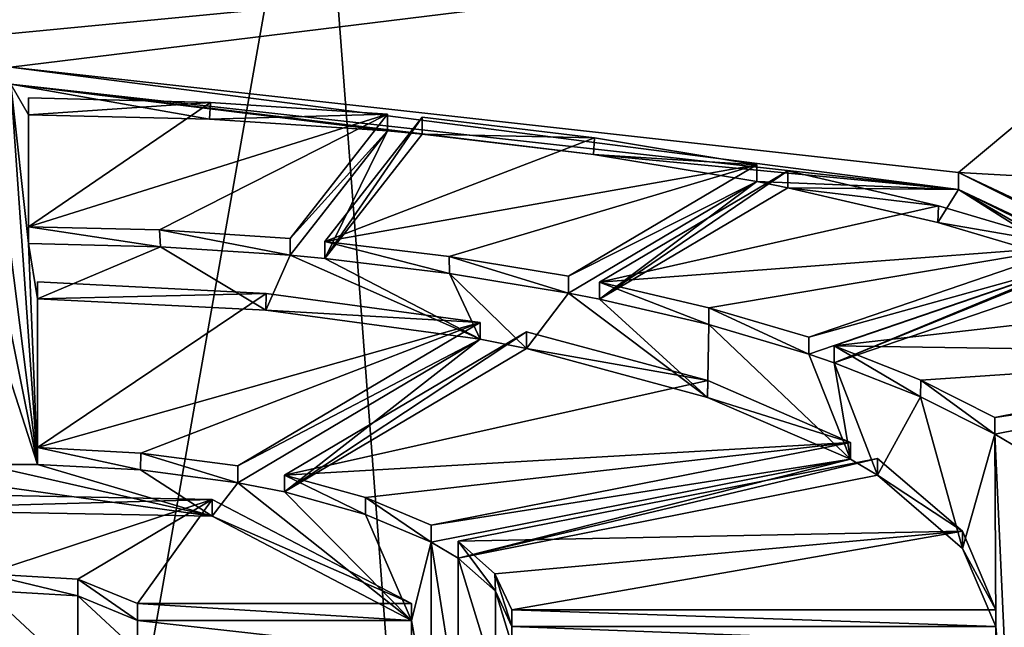
# Model space of a CAD drawing. Units: millimetres. Extents: x -18 to 86, y 0 to 307.
# Drawn here: x 0 to 6, y 168 to 171 of the extents above; entities that cross this region are included whole.
import ezdxf

# ---------------------------------------------------------------- set-up
doc = ezdxf.new("R2010")
doc.units = ezdxf.units.MM
doc.header["$LTSCALE"] = 65.185185
for name, color, linetype in [('15', 7, 'CONTINUOUS'), ('151', 7, 'CONTINUOUS'), ('18', 7, 'CONTINUOUS'), ('38', 7, 'CONTINUOUS'), ('39', 7, 'CONTINUOUS'), ('40', 7, 'CONTINUOUS'), ('41', 7, 'CONTINUOUS'), ('42', 7, 'CONTINUOUS'), ('43', 7, 'CONTINUOUS'), ('44', 7, 'CONTINUOUS'), ('46', 7, 'CONTINUOUS'), ('47', 7, 'CONTINUOUS'), ('54', 7, 'CONTINUOUS'), ('55', 7, 'CONTINUOUS'), ('56', 7, 'CONTINUOUS'), ('57', 7, 'CONTINUOUS'), ('58', 7, 'CONTINUOUS'), ('59', 7, 'CONTINUOUS'), ('81', 7, 'CONTINUOUS'), ('83', 7, 'CONTINUOUS'), ('84', 7, 'CONTINUOUS'), ('85', 7, 'CONTINUOUS'), ('86', 7, 'CONTINUOUS'), ('87', 7, 'CONTINUOUS'), ('88', 7, 'CONTINUOUS'), ('90', 7, 'CONTINUOUS')]:
    doc.layers.add(name, color=color, linetype=linetype)

msp = doc.modelspace()

# ---------------------------------------------------------------- linework, layer by layer
at = {"layer": '15', "linetype": 'Continuous'}
for points in [[(0, 90.5, -13.5), (0, 195.5, -13.5), (7.9351, 195.5, -10.9217), (0, 90.5, -13.5)], [(0, 90.5, -13.5), (7.9351, 195.5, -10.9217), (7.9358, 90.5, -10.92), (0, 90.5, -13.5)], [(0, 195.5, 13.5), (0, 90.5, 13.5), (7.9358, 90.5, 10.92), (0, 195.5, 13.5)], [(7.9145, 195.5, 10.9367), (0, 195.5, 13.5), (7.9358, 90.5, 10.92), (7.9145, 195.5, 10.9367)]]:
    msp.add_3dface(points, dxfattribs=at)
at = {"layer": '151', "linetype": 'Continuous'}
for points in [[(7.0265, 171.8548, 223.1625), (-7.0265, 171.8548, 223.1625), (-12, 170.0276, 218.1422), (7.0265, 171.8548, 223.1625)], [(7.0265, 171.8548, 223.1625), (-12, 170.0276, 218.1422), (0, 170.9905, 220.7878), (7.0265, 171.8548, 223.1625)], [(7.0265, 171.8548, 223.1625), (0, 170.9905, 220.7878), (5.2885, 170.4026, 219.1726), (7.0265, 171.8548, 223.1625)], [(12, 170.0276, 218.1422), (7.0265, 171.8548, 223.1625), (5.2885, 170.4026, 219.1726), (12, 170.0276, 218.1422)], [(0.1, 170.8193, 220.3174), (0.1, 170.101, 218.3438), (1.1146, 170.7944, 220.2489), (0.1, 170.8193, 220.3174)], [(0.1, 170.101, 218.3438), (2.1032, 170.7291, 220.0695), (1.1146, 170.7944, 220.2489), (0.1, 170.101, 218.3438)], [(0.1, 170.101, 218.3438), (0.8307, 170.0827, 218.2937), (2.1032, 170.7291, 220.0695), (0.1, 170.101, 218.3438)], [(0.8307, 170.0827, 218.2937), (1.5596, 170.0352, 218.1632), (2.1032, 170.7291, 220.0695), (0.8307, 170.0827, 218.2937)], [(1.7528, 170.0175, 218.1146), (3.2575, 170.5975, 219.7081), (2.2964, 170.7114, 220.0209), (1.7528, 170.0175, 218.1146)], [(1.7528, 170.0175, 218.1146), (4.1631, 170.4469, 219.2943), (3.2575, 170.5975, 219.7081), (1.7528, 170.0175, 218.1146)], [(1.7528, 170.0175, 218.1146), (2.4464, 169.935, 217.8879), (4.1631, 170.4469, 219.2943), (1.7528, 170.0175, 218.1146)], [(2.4464, 169.935, 217.8879), (3.113, 169.8248, 217.5852), (4.1631, 170.4469, 219.2943), (2.4464, 169.935, 217.8879)], [(4.3363, 170.4127, 219.2003), (3.2862, 169.7906, 217.4912), (5.1782, 170.2177, 218.6647), (4.3363, 170.4127, 219.2003)], [(12, 170.0276, 218.1422), (5.2885, 170.4026, 219.1726), (8.5599, 168.8626, 214.9415), (12, 170.0276, 218.1422)], [(3.2862, 169.7906, 217.4912), (5.9393, 169.992, 218.0445), (5.1782, 170.2177, 218.6647), (3.2862, 169.7906, 217.4912)], [(3.2862, 169.7906, 217.4912), (3.8968, 169.6487, 217.1012), (5.9393, 169.992, 218.0445), (3.2862, 169.7906, 217.4912)], [(3.8968, 169.6487, 217.1012), (4.4542, 169.4841, 216.649), (5.9393, 169.992, 218.0445), (3.8968, 169.6487, 217.1012)], [(4.5956, 169.4357, 216.5161), (6.746, 169.681, 217.1899), (6.0807, 169.9436, 217.9116), (4.5956, 169.4357, 216.5161)], [(0.15, 168.8686, 214.9579), (1.4259, 169.7291, 217.3221), (0.15, 169.7927, 217.4969), (0.15, 168.8686, 214.9579)], [(0.15, 168.8686, 214.9579), (2.6191, 169.5664, 216.8752), (1.4259, 169.7291, 217.3221), (0.15, 168.8686, 214.9579)], [(4.5956, 169.4357, 216.5161), (7.3107, 169.3954, 216.4053), (6.746, 169.681, 217.1899), (4.5956, 169.4357, 216.5161)], [(0.15, 168.8686, 214.9579), (0.7258, 168.8372, 214.8717), (2.6191, 169.5664, 216.8752), (0.15, 168.8686, 214.9579)], [(0.7258, 168.8372, 214.8717), (1.2681, 168.7661, 214.6764), (2.6191, 169.5664, 216.8752), (0.7258, 168.8372, 214.8717)], [(1.5279, 168.7148, 214.5354), (3.8896, 169.2423, 215.9846), (2.8789, 169.5151, 216.7343), (1.5279, 168.7148, 214.5354)], [(4.5956, 169.4357, 216.5161), (5.0799, 169.2437, 215.9886), (7.3107, 169.3954, 216.4053), (4.5956, 169.4357, 216.5161)], [(5.0799, 169.2437, 215.9886), (5.4919, 169.0362, 215.4186), (7.3107, 169.3954, 216.4053), (5.0799, 169.2437, 215.9886)], [(1.5279, 168.7148, 214.5354), (4.6864, 168.8969, 215.0358), (3.8896, 169.2423, 215.9846), (1.5279, 168.7148, 214.5354)], [(1.5279, 168.7148, 214.5354), (1.9802, 168.5894, 214.1907), (4.6864, 168.8969, 215.0358), (1.5279, 168.7148, 214.5354)], [(1.9802, 168.5894, 214.1907), (2.3464, 168.4349, 213.7663), (4.6864, 168.8969, 215.0358), (1.9802, 168.5894, 214.1907)], [(2.4964, 168.346, 213.5221), (5.3109, 168.4013, 213.6739), (4.8364, 168.8081, 214.7916), (2.4964, 168.346, 213.5221)], [(-0.137, 168.1645, 213.0234), (1.1244, 168.5784, 214.1608), (-0.9015, 168.6174, 214.2677), (-0.137, 168.1645, 213.0234)], [(-0.137, 168.1645, 213.0234), (0.3741, 168.1343, 212.9405), (1.1244, 168.5784, 214.1608), (-0.137, 168.1645, 213.0234)], [(0.3741, 168.1343, 212.9405), (0.7071, 167.9978, 212.5654), (1.1244, 168.5784, 214.1608), (0.3741, 168.1343, 212.9405)], [(0.7071, 167.9978, 212.5654), (2.2361, 167.9978, 212.5654), (1.1244, 168.5784, 214.1608), (0.7071, 167.9978, 212.5654)], [(2.4964, 168.346, 213.5221), (2.7023, 168.163, 213.0194), (5.3109, 168.4013, 213.6739), (2.4964, 168.346, 213.5221)], [(2.7023, 168.163, 213.0194), (2.796, 167.9636, 212.4715), (5.3109, 168.4013, 213.6739), (2.7023, 168.163, 213.0194)], [(2.796, 167.9636, 212.4715), (5.498, 167.9636, 212.4715), (5.3109, 168.4013, 213.6739), (2.796, 167.9636, 212.4715)]]:
    msp.add_3dface(points, dxfattribs=at)
at = {"layer": '18', "linetype": 'Continuous'}
for points in [[(0, 163.2951, 199.6448), (0, 200.8827, 185.9639), (6.748, 201.5009, 187.6623), (0, 163.2951, 199.6448)], [(7.0265, 163.9698, 201.4985), (0, 163.2951, 199.6448), (6.748, 201.5009, 187.6623), (7.0265, 163.9698, 201.4985)]]:
    msp.add_3dface(points, dxfattribs=at)
at = {"layer": '38', "linetype": 'Continuous'}
for points in [[(0.15, 168.7746, 214.9921), (0, 170.8965, 220.822), (-0.1, 170.7253, 220.3516), (0.15, 168.7746, 214.9921)], [(5.2901, 170.3086, 219.2068), (0, 170.8965, 220.822), (3.2525, 170.5042, 219.7442), (5.2901, 170.3086, 219.2068)], [(0, 170.8965, 220.822), (0.15, 168.7746, 214.9921), (0.1, 170.007, 218.378), (0, 170.8965, 220.822)], [(0, 170.8965, 220.822), (2.2964, 170.6174, 220.0551), (3.2525, 170.5042, 219.7442), (0, 170.8965, 220.822)], [(2.2964, 170.6174, 220.0551), (0, 170.8965, 220.822), (2.1032, 170.6351, 220.1037), (2.2964, 170.6174, 220.0551)], [(0.1, 170.7253, 220.3516), (0, 170.8965, 220.822), (0.1, 170.007, 218.378), (0.1, 170.7253, 220.3516)], [(0, 170.8965, 220.822), (0.1, 170.7253, 220.3516), (1.1093, 170.7006, 220.2838), (0, 170.8965, 220.822)], [(2.1032, 170.6351, 220.1037), (0, 170.8965, 220.822), (1.1093, 170.7006, 220.2838), (2.1032, 170.6351, 220.1037)], [(-0.1, 170.007, 218.378), (0.15, 168.7746, 214.9921), (-0.1, 170.7253, 220.3516), (-0.1, 170.007, 218.378)], [(1.5596, 169.9413, 218.1975), (1.7528, 169.9236, 218.1488), (2.1032, 170.6351, 220.1037), (1.5596, 169.9413, 218.1975)], [(1.7528, 169.9236, 218.1488), (2.2964, 170.6174, 220.0551), (2.1032, 170.6351, 220.1037), (1.7528, 169.9236, 218.1488)], [(4.1631, 170.3529, 219.3285), (5.2901, 170.3086, 219.2068), (3.2525, 170.5042, 219.7442), (4.1631, 170.3529, 219.3285)], [(3.113, 169.7309, 217.6194), (3.2862, 169.6967, 217.5254), (4.1631, 170.3529, 219.3285), (3.113, 169.7309, 217.6194)], [(3.2862, 169.6967, 217.5254), (4.3363, 170.3187, 219.2345), (4.1631, 170.3529, 219.3285), (3.2862, 169.6967, 217.5254)], [(4.3363, 170.3187, 219.2345), (5.2901, 170.3086, 219.2068), (4.1631, 170.3529, 219.3285), (4.3363, 170.3187, 219.2345)], [(5.2901, 170.3086, 219.2068), (4.3363, 170.3187, 219.2345), (5.1741, 170.1248, 218.7018), (5.2901, 170.3086, 219.2068)], [(5.9393, 169.898, 218.0787), (5.2901, 170.3086, 219.2068), (5.1741, 170.1248, 218.7018), (5.9393, 169.898, 218.0787)], [(8.5595, 168.7695, 214.9782), (5.2901, 170.3086, 219.2068), (6.7432, 169.5882, 217.2275), (8.5595, 168.7695, 214.9782)], [(5.2901, 170.3086, 219.2068), (6.0807, 169.8497, 217.9458), (6.7432, 169.5882, 217.2275), (5.2901, 170.3086, 219.2068)], [(6.0807, 169.8497, 217.9458), (5.2901, 170.3086, 219.2068), (5.9393, 169.898, 218.0787), (6.0807, 169.8497, 217.9458)], [(-0.15, 169.6987, 217.5311), (0.15, 168.7746, 214.9921), (-0.1, 170.007, 218.378), (-0.15, 169.6987, 217.5311)], [(0.15, 168.7746, 214.9921), (0.15, 169.6987, 217.5311), (0.1, 170.007, 218.378), (0.15, 168.7746, 214.9921)], [(0.1, 170.007, 218.378), (0.15, 169.6987, 217.5311), (0.8349, 169.9886, 218.3274), (0.1, 170.007, 218.378)], [(0.15, 169.6987, 217.5311), (1.4235, 169.6353, 217.3569), (0.8349, 169.9886, 218.3274), (0.15, 169.6987, 217.5311)], [(0.8349, 169.9886, 218.3274), (1.4235, 169.6353, 217.3569), (1.5596, 169.9413, 218.1975), (0.8349, 169.9886, 218.3274)], [(1.4235, 169.6353, 217.3569), (2.6191, 169.4725, 216.9094), (1.5596, 169.9413, 218.1975), (1.4235, 169.6353, 217.3569)], [(2.6191, 169.4725, 216.9094), (1.7528, 169.9236, 218.1488), (1.5596, 169.9413, 218.1975), (2.6191, 169.4725, 216.9094)], [(1.7528, 169.9236, 218.1488), (2.6191, 169.4725, 216.9094), (2.4486, 169.8407, 217.9212), (1.7528, 169.9236, 218.1488)], [(4.4542, 169.3901, 216.6832), (4.5956, 169.3418, 216.5503), (5.9393, 169.898, 218.0787), (4.4542, 169.3901, 216.6832)], [(4.5956, 169.3418, 216.5503), (6.0807, 169.8497, 217.9458), (5.9393, 169.898, 218.0787), (4.5956, 169.3418, 216.5503)], [(2.6191, 169.4725, 216.9094), (2.8789, 169.4212, 216.7685), (2.4486, 169.8407, 217.9212), (2.6191, 169.4725, 216.9094)], [(2.4486, 169.8407, 217.9212), (2.8789, 169.4212, 216.7685), (3.113, 169.7309, 217.6194), (2.4486, 169.8407, 217.9212)], [(-0.15, 168.7746, 214.9921), (0.15, 168.7746, 214.9921), (-0.15, 169.6987, 217.5311), (-0.15, 168.7746, 214.9921)], [(2.8789, 169.4212, 216.7685), (3.889, 169.1485, 216.0193), (3.113, 169.7309, 217.6194), (2.8789, 169.4212, 216.7685)], [(3.889, 169.1485, 216.0193), (3.2862, 169.6967, 217.5254), (3.113, 169.7309, 217.6194), (3.889, 169.1485, 216.0193)], [(3.2862, 169.6967, 217.5254), (3.889, 169.1485, 216.0193), (3.8955, 169.5551, 217.1364), (3.2862, 169.6967, 217.5254)], [(3.889, 169.1485, 216.0193), (4.6864, 168.803, 215.07), (3.8955, 169.5551, 217.1364), (3.889, 169.1485, 216.0193)], [(3.8955, 169.5551, 217.1364), (4.6864, 168.803, 215.07), (4.4542, 169.3901, 216.6832), (3.8955, 169.5551, 217.1364)], [(1.2681, 168.6721, 214.7106), (1.5279, 168.6208, 214.5696), (2.6191, 169.4725, 216.9094), (1.2681, 168.6721, 214.7106)], [(1.5279, 168.6208, 214.5696), (2.8789, 169.4212, 216.7685), (2.6191, 169.4725, 216.9094), (1.5279, 168.6208, 214.5696)], [(4.6864, 168.803, 215.07), (4.5956, 169.3418, 216.5503), (4.4542, 169.3901, 216.6832), (4.6864, 168.803, 215.07)], [(4.6864, 168.803, 215.07), (4.8364, 168.7141, 214.8259), (4.5956, 169.3418, 216.5503), (4.6864, 168.803, 215.07)], [(4.5956, 169.3418, 216.5503), (4.8364, 168.7141, 214.8259), (5.0769, 169.1511, 216.0265), (4.5956, 169.3418, 216.5503)], [(5.4919, 168.9423, 215.4528), (5.5919, 168.883, 215.29), (7.3107, 169.3014, 216.4395), (5.4919, 168.9423, 215.4528)], [(4.8364, 168.7141, 214.8259), (5.3125, 168.3052, 213.7024), (5.0769, 169.1511, 216.0265), (4.8364, 168.7141, 214.8259)], [(5.0769, 169.1511, 216.0265), (5.3125, 168.3052, 213.7024), (5.4919, 168.9423, 215.4528), (5.0769, 169.1511, 216.0265)], [(5.3125, 168.3052, 213.7024), (5.498, 167.8696, 212.5057), (5.4919, 168.9423, 215.4528), (5.3125, 168.3052, 213.7024)], [(5.4919, 168.9423, 215.4528), (5.498, 167.8696, 212.5057), (5.5919, 166.7536, 209.4395), (5.4919, 168.9423, 215.4528)], [(5.5919, 168.883, 215.29), (5.4919, 168.9423, 215.4528), (5.5919, 166.7536, 209.4395), (5.5919, 168.883, 215.29)], [(-0.7251, 168.7433, 214.9061), (1.1249, 168.4848, 214.1959), (-0.15, 168.7746, 214.9921), (-0.7251, 168.7433, 214.9061)], [(1.1249, 168.4848, 214.1959), (0.15, 168.7746, 214.9921), (-0.15, 168.7746, 214.9921), (1.1249, 168.4848, 214.1959)], [(0.15, 168.7746, 214.9921), (1.1249, 168.4848, 214.1959), (0.7242, 168.7434, 214.9063), (0.15, 168.7746, 214.9921)], [(2.3464, 168.3409, 213.8005), (2.4964, 168.252, 213.5563), (4.6864, 168.803, 215.07), (2.3464, 168.3409, 213.8005)], [(2.4964, 168.252, 213.5563), (4.8364, 168.7141, 214.8259), (4.6864, 168.803, 215.07), (2.4964, 168.252, 213.5563)], [(-0.9015, 168.5234, 214.3019), (1.1249, 168.4848, 214.1959), (-0.7251, 168.7433, 214.9061), (-0.9015, 168.5234, 214.3019)], [(0.7242, 168.7434, 214.9063), (1.1249, 168.4848, 214.1959), (1.2681, 168.6721, 214.7106), (0.7242, 168.7434, 214.9063)], [(1.1249, 168.4848, 214.1959), (2.2361, 167.9038, 212.5997), (1.2681, 168.6721, 214.7106), (1.1249, 168.4848, 214.1959)], [(2.2361, 167.9038, 212.5997), (1.5279, 168.6208, 214.5696), (1.2681, 168.6721, 214.7106), (2.2361, 167.9038, 212.5997)], [(1.5279, 168.6208, 214.5696), (2.2361, 167.9038, 212.5997), (1.9795, 168.4956, 214.2256), (1.5279, 168.6208, 214.5696)], [(1.9795, 168.4956, 214.2256), (2.2361, 167.9038, 212.5997), (2.3464, 168.3409, 213.8005), (1.9795, 168.4956, 214.2256)], [(2.3464, 168.3409, 213.8005), (2.2361, 167.9038, 212.5997), (2.3464, 167.2958, 210.929), (2.3464, 168.3409, 213.8005)], [(2.4964, 167.3846, 211.1731), (2.4964, 168.252, 213.5563), (2.3464, 168.3409, 213.8005), (2.4964, 167.3846, 211.1731)], [(2.4964, 167.3846, 211.1731), (2.3464, 168.3409, 213.8005), (2.3464, 167.2958, 210.929), (2.4964, 167.3846, 211.1731)], [(2.4964, 167.3846, 211.1731), (2.7045, 167.5704, 211.6835), (2.4964, 168.252, 213.5563), (2.4964, 167.3846, 211.1731)], [(2.4964, 168.252, 213.5563), (2.7045, 167.5704, 211.6835), (2.7045, 168.0664, 213.0462), (2.4964, 168.252, 213.5563)], [(-0.137, 167.5661, 211.6718), (0.3747, 167.5961, 211.7542), (-0.1371, 168.0705, 213.0576), (-0.137, 167.5661, 211.6718)], [(-0.1371, 168.0705, 213.0576), (0.3747, 167.5961, 211.7542), (0.3749, 168.0405, 212.9752), (-0.1371, 168.0705, 213.0576)], [(0.3747, 167.5961, 211.7542), (0.7071, 167.7328, 212.1298), (0.3749, 168.0405, 212.9752), (0.3747, 167.5961, 211.7542)], [(0.3749, 168.0405, 212.9752), (0.7071, 167.7328, 212.1298), (0.7071, 167.9038, 212.5997), (0.3749, 168.0405, 212.9752)], [(2.7045, 167.5704, 211.6835), (2.796, 167.767, 212.2238), (2.7045, 168.0664, 213.0462), (2.7045, 167.5704, 211.6835)], [(2.7045, 168.0664, 213.0462), (2.796, 167.767, 212.2238), (2.796, 167.8696, 212.5057), (2.7045, 168.0664, 213.0462)], [(0.7071, 167.7328, 212.1298), (2.2361, 167.7328, 212.1298), (0.7071, 167.9038, 212.5997), (0.7071, 167.7328, 212.1298)], [(0.7071, 167.9038, 212.5997), (2.2361, 167.7328, 212.1298), (2.2361, 167.9038, 212.5997), (0.7071, 167.9038, 212.5997)], [(2.2361, 167.9038, 212.5997), (2.2361, 167.7328, 212.1298), (2.3464, 167.2958, 210.929), (2.2361, 167.9038, 212.5997)], [(2.796, 167.767, 212.2238), (5.498, 167.767, 212.2238), (2.796, 167.8696, 212.5057), (2.796, 167.767, 212.2238)], [(2.796, 167.8696, 212.5057), (5.498, 167.767, 212.2238), (5.498, 167.8696, 212.5057), (2.796, 167.8696, 212.5057)], [(5.498, 167.8696, 212.5057), (5.498, 167.767, 212.2238), (5.5919, 166.7536, 209.4395), (5.498, 167.8696, 212.5057)]]:
    msp.add_3dface(points, dxfattribs=at)
at = {"layer": '39', "linetype": 'Continuous'}
for points in [[(-0.1371, 168.0705, 213.0576), (0.3749, 168.0405, 212.9752), (-0.137, 168.1645, 213.0234), (-0.1371, 168.0705, 213.0576)], [(-0.137, 168.1645, 213.0234), (0.3749, 168.0405, 212.9752), (0.3741, 168.1343, 212.9405), (-0.137, 168.1645, 213.0234)], [(0.3749, 168.0405, 212.9752), (0.7071, 167.9038, 212.5997), (0.3741, 168.1343, 212.9405), (0.3749, 168.0405, 212.9752)], [(0.7071, 167.9038, 212.5997), (0.7071, 167.9978, 212.5654), (0.3741, 168.1343, 212.9405), (0.7071, 167.9038, 212.5997)]]:
    msp.add_3dface(points, dxfattribs=at)
at = {"layer": '40', "linetype": 'Continuous'}
for points in [[(1.1244, 168.5784, 214.1608), (-0.9015, 168.5234, 214.3019), (-0.9015, 168.6174, 214.2677), (1.1244, 168.5784, 214.1608)], [(1.1249, 168.4848, 214.1959), (-0.9015, 168.5234, 214.3019), (1.1244, 168.5784, 214.1608), (1.1249, 168.4848, 214.1959)], [(2.2361, 167.9978, 212.5654), (1.1249, 168.4848, 214.1959), (1.1244, 168.5784, 214.1608), (2.2361, 167.9978, 212.5654)], [(2.2361, 167.9038, 212.5997), (1.1249, 168.4848, 214.1959), (2.2361, 167.9978, 212.5654), (2.2361, 167.9038, 212.5997)]]:
    msp.add_3dface(points, dxfattribs=at)
at = {"layer": '41', "linetype": 'Continuous'}
for points in [[(0.15, 168.7746, 214.9921), (0.7242, 168.7434, 214.9063), (0.15, 168.8686, 214.9579), (0.15, 168.7746, 214.9921)], [(0.15, 168.8686, 214.9579), (0.7242, 168.7434, 214.9063), (0.7258, 168.8372, 214.8717), (0.15, 168.8686, 214.9579)], [(0.7242, 168.7434, 214.9063), (1.2681, 168.6721, 214.7106), (0.7258, 168.8372, 214.8717), (0.7242, 168.7434, 214.9063)], [(1.2681, 168.6721, 214.7106), (1.2681, 168.7661, 214.6764), (0.7258, 168.8372, 214.8717), (1.2681, 168.6721, 214.7106)], [(1.5279, 168.6208, 214.5696), (1.9795, 168.4956, 214.2256), (1.5279, 168.7148, 214.5354), (1.5279, 168.6208, 214.5696)], [(1.5279, 168.7148, 214.5354), (1.9795, 168.4956, 214.2256), (1.9802, 168.5894, 214.1907), (1.5279, 168.7148, 214.5354)], [(1.9795, 168.4956, 214.2256), (2.3464, 168.3409, 213.8005), (1.9802, 168.5894, 214.1907), (1.9795, 168.4956, 214.2256)], [(2.3464, 168.3409, 213.8005), (2.3464, 168.4349, 213.7663), (1.9802, 168.5894, 214.1907), (2.3464, 168.3409, 213.8005)], [(2.4964, 168.252, 213.5563), (2.7045, 168.0664, 213.0462), (2.4964, 168.346, 213.5221), (2.4964, 168.252, 213.5563)], [(2.4964, 168.346, 213.5221), (2.7045, 168.0664, 213.0462), (2.7023, 168.163, 213.0194), (2.4964, 168.346, 213.5221)], [(2.7045, 168.0664, 213.0462), (2.796, 167.8696, 212.5057), (2.7023, 168.163, 213.0194), (2.7045, 168.0664, 213.0462)], [(2.796, 167.8696, 212.5057), (2.796, 167.9636, 212.4715), (2.7023, 168.163, 213.0194), (2.796, 167.8696, 212.5057)]]:
    msp.add_3dface(points, dxfattribs=at)
at = {"layer": '42', "linetype": 'Continuous'}
for points in [[(1.4259, 169.7291, 217.3221), (0.15, 169.6987, 217.5311), (0.15, 169.7927, 217.4969), (1.4259, 169.7291, 217.3221)], [(1.4235, 169.6353, 217.3569), (0.15, 169.6987, 217.5311), (1.4259, 169.7291, 217.3221), (1.4235, 169.6353, 217.3569)], [(2.6191, 169.5664, 216.8752), (1.4235, 169.6353, 217.3569), (1.4259, 169.7291, 217.3221), (2.6191, 169.5664, 216.8752)], [(2.6191, 169.4725, 216.9094), (1.4235, 169.6353, 217.3569), (2.6191, 169.5664, 216.8752), (2.6191, 169.4725, 216.9094)], [(3.8896, 169.2423, 215.9846), (2.8789, 169.4212, 216.7685), (2.8789, 169.5151, 216.7343), (3.8896, 169.2423, 215.9846)], [(3.889, 169.1485, 216.0193), (2.8789, 169.4212, 216.7685), (3.8896, 169.2423, 215.9846), (3.889, 169.1485, 216.0193)], [(4.6864, 168.8969, 215.0358), (3.889, 169.1485, 216.0193), (3.8896, 169.2423, 215.9846), (4.6864, 168.8969, 215.0358)], [(4.6864, 168.803, 215.07), (3.889, 169.1485, 216.0193), (4.6864, 168.8969, 215.0358), (4.6864, 168.803, 215.07)], [(5.3109, 168.4013, 213.6739), (4.8364, 168.7141, 214.8259), (4.8364, 168.8081, 214.7916), (5.3109, 168.4013, 213.6739)], [(5.3125, 168.3052, 213.7024), (4.8364, 168.7141, 214.8259), (5.3109, 168.4013, 213.6739), (5.3125, 168.3052, 213.7024)], [(5.498, 167.9636, 212.4715), (5.3125, 168.3052, 213.7024), (5.3109, 168.4013, 213.6739), (5.498, 167.9636, 212.4715)], [(5.498, 167.8696, 212.5057), (5.3125, 168.3052, 213.7024), (5.498, 167.9636, 212.4715), (5.498, 167.8696, 212.5057)]]:
    msp.add_3dface(points, dxfattribs=at)
at = {"layer": '43', "linetype": 'Continuous'}
for points in [[(0.1, 170.007, 218.378), (0.8349, 169.9886, 218.3274), (0.1, 170.101, 218.3438), (0.1, 170.007, 218.378)], [(0.1, 170.101, 218.3438), (0.8349, 169.9886, 218.3274), (0.8307, 170.0827, 218.2937), (0.1, 170.101, 218.3438)], [(0.8349, 169.9886, 218.3274), (1.5596, 169.9413, 218.1975), (0.8307, 170.0827, 218.2937), (0.8349, 169.9886, 218.3274)], [(1.5596, 169.9413, 218.1975), (1.5596, 170.0352, 218.1632), (0.8307, 170.0827, 218.2937), (1.5596, 169.9413, 218.1975)], [(1.7528, 169.9236, 218.1488), (2.4486, 169.8407, 217.9212), (1.7528, 170.0175, 218.1146), (1.7528, 169.9236, 218.1488)], [(1.7528, 170.0175, 218.1146), (2.4486, 169.8407, 217.9212), (2.4464, 169.935, 217.8879), (1.7528, 170.0175, 218.1146)], [(2.4486, 169.8407, 217.9212), (3.113, 169.7309, 217.6194), (2.4464, 169.935, 217.8879), (2.4486, 169.8407, 217.9212)], [(3.113, 169.7309, 217.6194), (3.113, 169.8248, 217.5852), (2.4464, 169.935, 217.8879), (3.113, 169.7309, 217.6194)], [(3.2862, 169.6967, 217.5254), (3.8955, 169.5551, 217.1364), (3.2862, 169.7906, 217.4912), (3.2862, 169.6967, 217.5254)], [(3.2862, 169.7906, 217.4912), (3.8955, 169.5551, 217.1364), (3.8968, 169.6487, 217.1012), (3.2862, 169.7906, 217.4912)], [(3.8955, 169.5551, 217.1364), (4.4542, 169.3901, 216.6832), (3.8968, 169.6487, 217.1012), (3.8955, 169.5551, 217.1364)], [(4.4542, 169.3901, 216.6832), (4.4542, 169.4841, 216.649), (3.8968, 169.6487, 217.1012), (4.4542, 169.3901, 216.6832)], [(4.5956, 169.3418, 216.5503), (5.0769, 169.1511, 216.0265), (4.5956, 169.4357, 216.5161), (4.5956, 169.3418, 216.5503)], [(4.5956, 169.4357, 216.5161), (5.0769, 169.1511, 216.0265), (5.0799, 169.2437, 215.9886), (4.5956, 169.4357, 216.5161)], [(5.0769, 169.1511, 216.0265), (5.4919, 168.9423, 215.4528), (5.0799, 169.2437, 215.9886), (5.0769, 169.1511, 216.0265)], [(5.4919, 168.9423, 215.4528), (5.4919, 169.0362, 215.4186), (5.0799, 169.2437, 215.9886), (5.4919, 168.9423, 215.4528)]]:
    msp.add_3dface(points, dxfattribs=at)
at = {"layer": '44', "linetype": 'Continuous'}
for points in [[(0.1, 170.7253, 220.3516), (0.1, 170.8193, 220.3174), (1.1146, 170.7944, 220.2489), (0.1, 170.7253, 220.3516)], [(1.1093, 170.7006, 220.2838), (0.1, 170.7253, 220.3516), (1.1146, 170.7944, 220.2489), (1.1093, 170.7006, 220.2838)], [(2.1032, 170.7291, 220.0695), (1.1093, 170.7006, 220.2838), (1.1146, 170.7944, 220.2489), (2.1032, 170.7291, 220.0695)], [(2.1032, 170.6351, 220.1037), (1.1093, 170.7006, 220.2838), (2.1032, 170.7291, 220.0695), (2.1032, 170.6351, 220.1037)], [(3.2575, 170.5975, 219.7081), (2.2964, 170.6174, 220.0551), (2.2964, 170.7114, 220.0209), (3.2575, 170.5975, 219.7081)], [(3.2525, 170.5042, 219.7442), (2.2964, 170.6174, 220.0551), (3.2575, 170.5975, 219.7081), (3.2525, 170.5042, 219.7442)], [(4.1631, 170.4469, 219.2943), (3.2525, 170.5042, 219.7442), (3.2575, 170.5975, 219.7081), (4.1631, 170.4469, 219.2943)], [(4.1631, 170.3529, 219.3285), (3.2525, 170.5042, 219.7442), (4.1631, 170.4469, 219.2943), (4.1631, 170.3529, 219.3285)], [(4.3363, 170.3187, 219.2345), (4.3363, 170.4127, 219.2003), (5.1782, 170.2177, 218.6647), (4.3363, 170.3187, 219.2345)], [(5.1741, 170.1248, 218.7018), (4.3363, 170.3187, 219.2345), (5.1782, 170.2177, 218.6647), (5.1741, 170.1248, 218.7018)], [(5.9393, 169.992, 218.0445), (5.1741, 170.1248, 218.7018), (5.1782, 170.2177, 218.6647), (5.9393, 169.992, 218.0445)], [(5.9393, 169.898, 218.0787), (5.1741, 170.1248, 218.7018), (5.9393, 169.992, 218.0445), (5.9393, 169.898, 218.0787)]]:
    msp.add_3dface(points, dxfattribs=at)
at = {"layer": '46', "linetype": 'Continuous'}
for points in [[(0, 170.8965, 220.822), (5.2901, 170.3086, 219.2068), (0, 170.9905, 220.7878), (0, 170.8965, 220.822)], [(0, 170.9905, 220.7878), (5.2901, 170.3086, 219.2068), (5.2885, 170.4026, 219.1726), (0, 170.9905, 220.7878)], [(5.2901, 170.3086, 219.2068), (8.5595, 168.7695, 214.9782), (5.2885, 170.4026, 219.1726), (5.2901, 170.3086, 219.2068)], [(5.2885, 170.4026, 219.1726), (8.5595, 168.7695, 214.9782), (8.5599, 168.8626, 214.9415), (5.2885, 170.4026, 219.1726)]]:
    msp.add_3dface(points, dxfattribs=at)
at = {"layer": '47', "linetype": 'Continuous'}
for points in [[(0.7071, 167.9038, 212.5997), (2.2361, 167.9038, 212.5997), (0.7071, 167.9978, 212.5654), (0.7071, 167.9038, 212.5997)], [(0.7071, 167.9978, 212.5654), (2.2361, 167.9038, 212.5997), (2.2361, 167.9978, 212.5654), (0.7071, 167.9978, 212.5654)]]:
    msp.add_3dface(points, dxfattribs=at)
at = {"layer": '54', "linetype": 'Continuous'}
for points in [[(2.796, 167.8696, 212.5057), (5.498, 167.8696, 212.5057), (2.796, 167.9636, 212.4715), (2.796, 167.8696, 212.5057)], [(2.796, 167.9636, 212.4715), (5.498, 167.8696, 212.5057), (5.498, 167.9636, 212.4715), (2.796, 167.9636, 212.4715)]]:
    msp.add_3dface(points, dxfattribs=at)
at = {"layer": '55', "linetype": 'Continuous'}
for points in [[(4.8364, 168.7141, 214.8259), (2.4964, 168.252, 213.5563), (4.8364, 168.8081, 214.7916), (4.8364, 168.7141, 214.8259)], [(2.4964, 168.252, 213.5563), (2.4964, 168.346, 213.5221), (4.8364, 168.8081, 214.7916), (2.4964, 168.252, 213.5563)]]:
    msp.add_3dface(points, dxfattribs=at)
at = {"layer": '56', "linetype": 'Continuous'}
for points in [[(2.3464, 168.4349, 213.7663), (4.6864, 168.803, 215.07), (4.6864, 168.8969, 215.0358), (2.3464, 168.4349, 213.7663)], [(2.3464, 168.3409, 213.8005), (4.6864, 168.803, 215.07), (2.3464, 168.4349, 213.7663), (2.3464, 168.3409, 213.8005)]]:
    msp.add_3dface(points, dxfattribs=at)
at = {"layer": '57', "linetype": 'Continuous'}
for points in [[(2.8789, 169.4212, 216.7685), (1.5279, 168.6208, 214.5696), (2.8789, 169.5151, 216.7343), (2.8789, 169.4212, 216.7685)], [(1.5279, 168.6208, 214.5696), (1.5279, 168.7148, 214.5354), (2.8789, 169.5151, 216.7343), (1.5279, 168.6208, 214.5696)]]:
    msp.add_3dface(points, dxfattribs=at)
at = {"layer": '58', "linetype": 'Continuous'}
for points in [[(1.2681, 168.7661, 214.6764), (2.6191, 169.4725, 216.9094), (2.6191, 169.5664, 216.8752), (1.2681, 168.7661, 214.6764)], [(1.2681, 168.6721, 214.7106), (2.6191, 169.4725, 216.9094), (1.2681, 168.7661, 214.6764), (1.2681, 168.6721, 214.7106)]]:
    msp.add_3dface(points, dxfattribs=at)
at = {"layer": '59', "linetype": 'Continuous'}
for points in [[(0.15, 169.6987, 217.5311), (0.15, 168.7746, 214.9921), (0.15, 169.7927, 217.4969), (0.15, 169.6987, 217.5311)], [(0.15, 168.7746, 214.9921), (0.15, 168.8686, 214.9579), (0.15, 169.7927, 217.4969), (0.15, 168.7746, 214.9921)]]:
    msp.add_3dface(points, dxfattribs=at)
at = {"layer": '81', "linetype": 'Continuous'}
for points in [[(5.4919, 169.0362, 215.4186), (7.3107, 169.3014, 216.4395), (7.3107, 169.3954, 216.4053), (5.4919, 169.0362, 215.4186)], [(5.4919, 168.9423, 215.4528), (7.3107, 169.3014, 216.4395), (5.4919, 169.0362, 215.4186), (5.4919, 168.9423, 215.4528)]]:
    msp.add_3dface(points, dxfattribs=at)
at = {"layer": '83', "linetype": 'Continuous'}
for points in [[(4.4542, 169.4841, 216.649), (5.9393, 169.898, 218.0787), (5.9393, 169.992, 218.0445), (4.4542, 169.4841, 216.649)], [(4.4542, 169.3901, 216.6832), (5.9393, 169.898, 218.0787), (4.4542, 169.4841, 216.649), (4.4542, 169.3901, 216.6832)]]:
    msp.add_3dface(points, dxfattribs=at)
at = {"layer": '84', "linetype": 'Continuous'}
for points in [[(6.0807, 169.8497, 217.9458), (4.5956, 169.3418, 216.5503), (6.0807, 169.9436, 217.9116), (6.0807, 169.8497, 217.9458)], [(4.5956, 169.3418, 216.5503), (4.5956, 169.4357, 216.5161), (6.0807, 169.9436, 217.9116), (4.5956, 169.3418, 216.5503)]]:
    msp.add_3dface(points, dxfattribs=at)
at = {"layer": '85', "linetype": 'Continuous'}
for points in [[(3.113, 169.8248, 217.5852), (4.1631, 170.3529, 219.3285), (4.1631, 170.4469, 219.2943), (3.113, 169.8248, 217.5852)], [(3.113, 169.7309, 217.6194), (4.1631, 170.3529, 219.3285), (3.113, 169.8248, 217.5852), (3.113, 169.7309, 217.6194)]]:
    msp.add_3dface(points, dxfattribs=at)
at = {"layer": '86', "linetype": 'Continuous'}
for points in [[(4.3363, 170.3187, 219.2345), (3.2862, 169.6967, 217.5254), (4.3363, 170.4127, 219.2003), (4.3363, 170.3187, 219.2345)], [(3.2862, 169.6967, 217.5254), (3.2862, 169.7906, 217.4912), (4.3363, 170.4127, 219.2003), (3.2862, 169.6967, 217.5254)]]:
    msp.add_3dface(points, dxfattribs=at)
at = {"layer": '87', "linetype": 'Continuous'}
for points in [[(1.5596, 170.0352, 218.1632), (2.1032, 170.6351, 220.1037), (2.1032, 170.7291, 220.0695), (1.5596, 170.0352, 218.1632)], [(1.5596, 169.9413, 218.1975), (2.1032, 170.6351, 220.1037), (1.5596, 170.0352, 218.1632), (1.5596, 169.9413, 218.1975)]]:
    msp.add_3dface(points, dxfattribs=at)
at = {"layer": '88', "linetype": 'Continuous'}
for points in [[(2.2964, 170.6174, 220.0551), (1.7528, 169.9236, 218.1488), (2.2964, 170.7114, 220.0209), (2.2964, 170.6174, 220.0551)], [(1.7528, 169.9236, 218.1488), (1.7528, 170.0175, 218.1146), (2.2964, 170.7114, 220.0209), (1.7528, 169.9236, 218.1488)]]:
    msp.add_3dface(points, dxfattribs=at)
at = {"layer": '90', "linetype": 'Continuous'}
for points in [[(0.1, 170.7253, 220.3516), (0.1, 170.007, 218.378), (0.1, 170.8193, 220.3174), (0.1, 170.7253, 220.3516)], [(0.1, 170.007, 218.378), (0.1, 170.101, 218.3438), (0.1, 170.8193, 220.3174), (0.1, 170.007, 218.378)]]:
    msp.add_3dface(points, dxfattribs=at)

doc.saveas('drawing.dxf')
